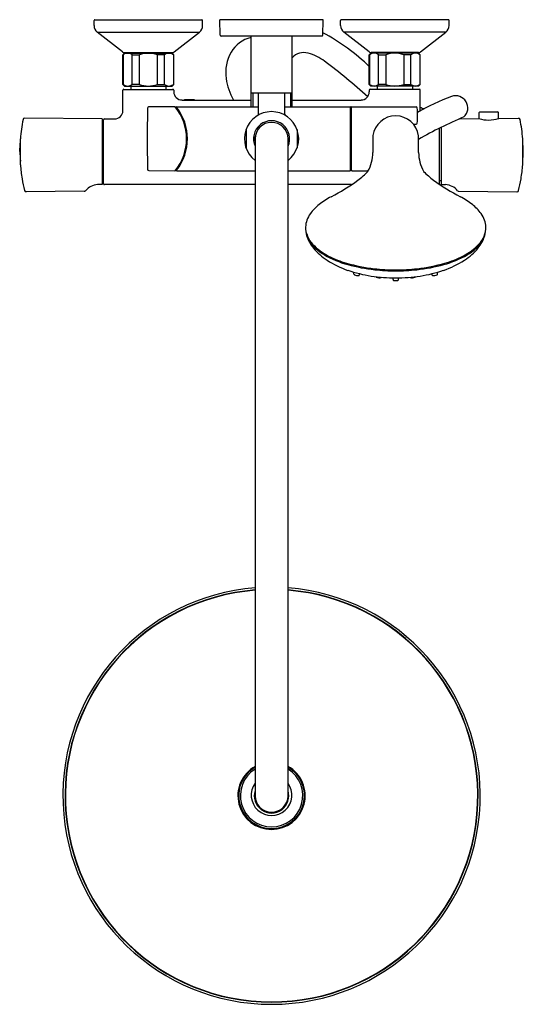
# Model space of a CAD drawing. Extents: x 4516.4 to 4528.4, y 300.8 to 324.4.
import ezdxf

# ---------------------------------------------------------------- set-up
doc = ezdxf.new("R2010")
doc.units = 0
doc.header["$LTSCALE"] = 0.64311
doc.layers.get('0').update_dxf_attribs({"color": 255, "linetype": 'CONTINUOUS'})
doc.layers.get('DEFPOINTS').update_dxf_attribs({"linetype": 'CONTINUOUS'})
doc.styles.get("Standard").update_dxf_attribs({"font": 'txt', "width": 0.8})

msp = doc.modelspace()

# ---------------------------------------------------------------- linework, layer by layer
for p, q in [((4518.137, 324.301), (4518.137, 324.423)), ((4518.156, 324.443), (4520.715, 324.443)), ((4520.735, 324.301), (4520.735, 324.423)), ((4523.629, 324.443), (4521.148, 324.443)), ((4521.158, 324.068), (4521.148, 324.443)), ((4523.619, 324.068), (4523.629, 324.443)), ((4524.042, 324.301), (4524.042, 324.423)), ((4526.621, 324.443), (4524.062, 324.443)), ((4526.641, 324.301), (4526.641, 324.423)), ((4518.819, 323.672), (4518.212, 324.146)), ((4518.212, 324.146), (4520.659, 324.146)), ((4520.053, 323.672), (4520.659, 324.146)), ((4524.724, 323.672), (4524.118, 324.146)), ((4526.565, 324.146), (4524.118, 324.146)), ((4525.959, 323.672), (4526.565, 324.146)), ((4523.599, 324.049), (4521.178, 324.049)), ((4521.896, 322.356), (4521.896, 324.049)), ((4522.881, 322.356), (4522.881, 324.049)), ((4518.865, 323.639), (4518.826, 323.6)), ((4518.826, 322.891), (4518.826, 323.6)), ((4518.826, 323.6), (4518.834, 323.6)), ((4518.834, 323.6), (4518.834, 322.891)), ((4518.865, 323.639), (4520.007, 323.639)), ((4518.867, 323.655), (4520.004, 323.655)), ((4518.92, 323.655), (4518.92, 323.639)), ((4519.049, 323.6), (4519.22, 323.6)), ((4519.049, 322.891), (4519.049, 323.6)), ((4519.22, 323.6), (4519.22, 322.891)), ((4519.822, 323.6), (4519.651, 323.6)), ((4519.651, 323.6), (4519.651, 322.891)), ((4519.822, 322.891), (4519.822, 323.6)), ((4519.952, 323.655), (4519.952, 323.639)), ((4520.007, 323.639), (4520.046, 323.6)), ((4520.038, 323.6), (4520.038, 322.891)), ((4520.046, 323.6), (4520.038, 323.6)), ((4520.046, 322.891), (4520.046, 323.6)), ((4524.771, 323.639), (4524.731, 323.6)), ((4524.731, 322.891), (4524.731, 323.6)), ((4524.731, 323.6), (4524.739, 323.6)), ((4524.739, 323.6), (4524.739, 322.891)), ((4525.912, 323.639), (4524.771, 323.639)), ((4525.91, 323.655), (4524.773, 323.655)), ((4524.826, 323.655), (4524.826, 323.639)), ((4524.955, 323.6), (4525.126, 323.6)), ((4524.955, 322.891), (4524.955, 323.6)), ((4525.126, 323.6), (4525.126, 322.891)), ((4525.728, 323.6), (4525.557, 323.6)), ((4525.557, 323.6), (4525.557, 322.891)), ((4525.728, 322.891), (4525.728, 323.6)), ((4525.857, 323.655), (4525.857, 323.639)), ((4525.912, 323.639), (4525.952, 323.6)), ((4525.944, 323.6), (4525.944, 322.891)), ((4525.952, 323.6), (4525.944, 323.6)), ((4525.952, 322.891), (4525.952, 323.6)), ((4518.826, 322.891), (4518.865, 322.852)), ((4518.826, 322.891), (4518.834, 322.891)), ((4519.22, 322.891), (4519.049, 322.891)), ((4519.651, 322.891), (4519.822, 322.891)), ((4520.046, 322.891), (4520.007, 322.852)), ((4520.046, 322.891), (4520.038, 322.891)), ((4524.731, 322.891), (4524.771, 322.852)), ((4524.731, 322.891), (4524.739, 322.891)), ((4525.126, 322.891), (4524.955, 322.891)), ((4525.557, 322.891), (4525.728, 322.891)), ((4525.952, 322.891), (4525.912, 322.852)), ((4525.952, 322.891), (4525.944, 322.891)), ((4518.826, 322.261), (4518.826, 322.754)), ((4518.845, 322.773), (4520.026, 322.773)), ((4518.865, 322.852), (4520.007, 322.852)), ((4519.015, 322.852), (4519.015, 322.773)), ((4519.857, 322.852), (4519.857, 322.773)), ((4520.046, 322.754), (4520.046, 322.715)), ((4521.896, 322.691), (4522.881, 322.691)), ((4521.936, 322.691), (4521.936, 322.356)), ((4522.074, 322.179), (4522.074, 322.691)), ((4522.703, 322.179), (4522.703, 322.691)), ((4522.841, 322.691), (4522.841, 322.356)), ((4524.731, 322.754), (4524.731, 322.715)), ((4525.932, 322.773), (4524.751, 322.773)), ((4525.912, 322.852), (4524.771, 322.852)), ((4524.92, 322.852), (4524.92, 322.773)), ((4525.763, 322.852), (4525.763, 322.773)), ((4525.952, 322.261), (4525.952, 322.754)), ((4520.243, 322.517), (4521.896, 322.517)), ((4520.302, 322.517), (4520.302, 322.533)), ((4520.302, 322.533), (4520.538, 322.533)), ((4520.538, 322.533), (4520.538, 322.517)), ((4522.881, 322.517), (4524.534, 322.517)), ((4520.071, 322.356), (4519.45, 322.35)), ((4520.109, 322.348), (4520.109, 322.313)), ((4520.117, 322.356), (4522.074, 322.356)), ((4522.703, 322.356), (4524.27, 322.356)), ((4524.282, 320.832), (4524.282, 322.344)), ((4524.294, 320.899), (4524.294, 322.277)), ((4524.302, 320.832), (4524.302, 322.344)), ((4524.313, 322.356), (4525.851, 322.356)), ((4527.363, 322.069), (4527.363, 322.214)), ((4527.383, 322.234), (4527.804, 322.234)), ((4527.824, 322.073), (4527.824, 322.214)), ((4518.326, 322.065), (4516.472, 322.079)), ((4518.326, 322.065), (4518.326, 320.49)), ((4518.355, 321.966), (4518.326, 321.966)), ((4518.365, 320.509), (4518.365, 322.045)), ((4518.385, 322.065), (4518.629, 322.065)), ((4525.787, 321.94), (4525.851, 321.94)), ((4526.896, 322.068), (4527.352, 322.072)), ((4527.834, 322.076), (4528.305, 322.079)), ((4520.348, 321.698), (4520.367, 321.698)), ((4521.778, 321.807), (4521.778, 321.369)), ((4522.999, 321.807), (4522.999, 321.369)), ((4526.412, 320.509), (4526.412, 321.843)), ((4526.452, 321.862), (4526.452, 320.49)), ((4516.369, 320.967), (4516.369, 321.587)), ((4520.348, 321.478), (4520.367, 321.478)), ((4520.364, 321.69), (4520.368, 321.69)), ((4520.364, 321.486), (4520.368, 321.486)), ((4521.997, 321.628), (4521.957, 321.628)), ((4521.995, 321.549), (4521.957, 321.549)), ((4521.995, 321.588), (4521.995, 305.84)), ((4522.782, 321.588), (4522.782, 305.84)), ((4528.408, 320.967), (4528.408, 321.587)), ((4519.45, 320.827), (4520.071, 320.821)), ((4520.109, 320.828), (4520.109, 320.863)), ((4520.117, 320.821), (4521.995, 320.821)), ((4522.782, 320.821), (4524.27, 320.821)), ((4524.313, 320.821), (4524.703, 320.821)), ((4518.355, 320.588), (4518.326, 320.588)), ((4526.422, 320.588), (4526.452, 320.588)), ((4517.9, 320.329), (4516.507, 320.318)), ((4518.326, 320.49), (4518.219, 320.489)), ((4521.995, 320.49), (4518.385, 320.49)), ((4524.307, 320.49), (4522.782, 320.49)), ((4526.452, 320.49), (4526.558, 320.489)), ((4526.877, 320.329), (4528.27, 320.318)), ((4524.364, 318.34), (4524.362, 318.389)), ((4524.492, 318.319), (4524.495, 318.354)), ((4526.237, 318.319), (4526.234, 318.354)), ((4526.365, 318.34), (4526.367, 318.389))]:
    msp.add_line(p, q)
for centre, radius, start, end in [((4518.156, 324.423), 0.0197, 90, 180), ((4518.333, 324.301), 0.197, 180, 232), ((4520.538, 324.301), 0.197, 308, 0), ((4520.715, 324.423), 0.0197, 360, 90), ((4524.062, 324.423), 0.0197, 90, 180), ((4524.239, 324.301), 0.197, 180, 232), ((4526.444, 324.301), 0.197, 308, 0), ((4526.621, 324.423), 0.0197, 360, 90), ((4521.178, 324.069), 0.0197, 181.5, 270), ((4523.599, 324.069), 0.0197, 270, 358.5), ((4521.185, 319.628), 5.118, 46.0126, 61.5827), ((4522.056, 323.297), 0.734, 102.5861, 150.0658), ((4518.867, 323.734), 0.0787, 232, 270), ((4518.941, 323.468), 0.171, 50.8422, 129.1578), ((4519.436, 323.029), 0.61, 69.3065, 110.6935), ((4519.93, 323.468), 0.171, 50.8422, 129.1578), ((4520.004, 323.734), 0.0787, 270, 308), ((4522.271, 323.174), 0.982, 150.0658, 188.3759), ((4523.163, 323.273), 0.382, 74.3749, 137.7072), ((4522.945, 322.492), 1.192, 53.1726, 74.3749), ((4524.773, 323.734), 0.0787, 232, 270), ((4524.847, 323.468), 0.171, 50.8422, 129.1578), ((4525.341, 323.029), 0.61, 69.3065, 110.6935), ((4525.836, 323.468), 0.171, 50.8422, 129.1578), ((4525.91, 323.734), 0.0787, 270, 308), ((4514.769, 311.574), 14.832, 48.004, 53.1726), ((4518.941, 323.025), 0.172, 231.1533, 308.8467), ((4519.436, 323.462), 0.61, 249.3065, 290.6935), ((4519.93, 323.025), 0.172, 231.1533, 308.8467), ((4522.721, 323.24), 1.437, 188.3759, 210.199), ((4524.847, 323.025), 0.172, 231.1533, 308.8467), ((4525.341, 323.462), 0.61, 249.3065, 290.6935), ((4525.836, 323.025), 0.172, 231.1533, 308.8467), ((4518.845, 322.754), 0.0197, 90, 180), ((4520.026, 322.754), 0.0197, 0, 90), ((4520.243, 322.715), 0.197, 180, 270), ((4524.534, 322.715), 0.197, 270, 0), ((4524.751, 322.754), 0.0197, 90, 180), ((4525.932, 322.754), 0.0197, 0, 90), ((4528.202, 318.377), 4.482, 109.5546, 121.0984), ((4526.799, 322.326), 0.292, 312.6624, 109.5546), ((4518.629, 322.261), 0.197, 270, 360), ((4544.301, 321.587), 24.893, 178.3163, 181.6795), ((4519.45, 322.318), 0.0318, 90.4, 178.3163), ((4520.071, 322.348), 0.0079, 39.5651, 90), ((4519.152, 321.588), 1.201, 320.4349, 39.5651), ((4520.117, 322.348), 0.0079, 90, 218.2107), ((4519.152, 321.588), 1.22, 321.7893, 38.2107), ((4522.389, 321.588), 0.65, 307.3052, 232.6948), ((4522.034, 322.179), 0.0394, 302.0692, 0.0267), ((4522.743, 322.179), 0.0394, 179.973, 237.9308), ((4524.27, 322.344), 0.0118, 0, 90), ((4524.278, 322.253), 0.016, 7.5393, 75.2315), ((4524.306, 322.277), 0.0118, 109.4709, 180.02), ((4524.313, 322.344), 0.0118, 90, 180), ((4525.851, 322.328), 0.0276, 1.7768, 90), ((4524.095, 322.146), 1.794, 354.2465, 5.8681), ((4526.349, 323.107), 0.858, 242.409, 249.2224), ((4526.148, 322.261), 0.197, 180, 182.3347), ((4527.383, 322.214), 0.0197, 90, 180), ((4527.804, 322.214), 0.0197, 0, 90), ((4520.294, 321.277), 3.937, 168.716, 175.482), ((4516.472, 322.04), 0.0394, 89.5472, 168.716), ((4518.355, 321.976), 0.0098, 270, 360), ((4518.385, 322.045), 0.0197, 90, 180), ((4522.389, 321.588), 0.433, 335.38, 204.62), ((4522.389, 321.588), 0.394, 0, 180), ((4525.364, 321.587), 0.551, 7.6366, 171.9964), ((4525.851, 321.968), 0.028, 270.2625, 355.5645), ((4530.805, 313.04), 9.838, 112.7728, 119.8286), ((4527.352, 322.052), 0.0197, 73.2474, 90.4528), ((4527.587, 322.832), 0.795, 253.2474, 287.6582), ((4527.834, 322.056), 0.0197, 90.4528, 107.6582), ((4528.305, 322.04), 0.0394, 11.284, 90.4528), ((4524.483, 321.277), 3.937, 4.518, 11.284), ((4521.798, 321.807), 0.0197, 159.6337, 180), ((4522.979, 321.807), 0.0197, 360, 20.361), ((4485.812, 323.52), 30.623, 355.8134, 356.2434), ((4520.384, 321.678), 0.0238, 148.5241, 180.1945), ((4493.929, 321.588), 26.432, 359.8056, 0.1945), ((4520.386, 321.499), 0.0253, 180.7805, 210.5115), ((4522.389, 321.588), 0.421, 174.6374, 185.3626), ((4522.389, 321.588), 0.402, 174.3737, 185.6263), ((4568.175, 321.28), 43.359, 179.4931, 180.028), ((4482.554, 321.28), 43.359, 359.972, 0.5023), ((4522.958, 321.088), 5.466, 2.0588, 4.4657), ((4526.999, 321.882), 10.662, 183.212, 184.4861), ((4521.798, 321.369), 0.0197, 180, 200.361), ((4522.979, 321.369), 0.0197, 339.6379, 0), ((4523.892, 321.265), 0.925, 330.4068, 359.6436), ((4526.837, 321.265), 0.925, 180.3564, 209.5932), ((4525.048, 321.352), 3.373, 354.826, 358.851), ((4520.294, 321.277), 3.937, 184.518, 189.5011), ((4519.45, 320.859), 0.0318, 181.6795, 269.6), ((4520.071, 320.828), 0.0079, 270, 320.4349), ((4520.117, 320.828), 0.0079, 141.7893, 270), ((4524.27, 320.832), 0.0118, 270, 0), ((4524.278, 320.923), 0.016, 284.7685, 352.4607), ((4524.306, 320.899), 0.0118, 179.98, 250.5291), ((4524.313, 320.832), 0.0118, 180, 270), ((4523.386, 322.047), 1.804, 306.482, 316.5974), ((4527.344, 322.047), 1.804, 223.4026, 233.518), ((4524.483, 321.277), 3.937, 350.4989, 355.482), ((4520.294, 321.277), 3.937, 189.5011, 193.6509), ((4518.355, 320.578), 0.0098, 0, 90), ((4521.673, 324.364), 4.685, 297.2408, 306.482), ((4529.057, 324.364), 4.685, 233.518, 242.7592), ((4526.422, 320.578), 0.0098, 90, 180), ((4524.483, 321.277), 3.937, 346.3491, 350.4989), ((4516.507, 320.357), 0.0394, 193.6509, 270.4529), ((4517.9, 320.368), 0.0394, 270.4529, 320.3534), ((4518.242, 320.085), 0.404, 93.2338, 140.3534), ((4518.385, 320.509), 0.0197, 180, 270), ((4526.393, 320.509), 0.0197, 326.7168, 0), ((4526.536, 320.085), 0.404, 39.6466, 86.7662), ((4526.877, 320.368), 0.0394, 219.6466, 269.5471), ((4528.271, 320.357), 0.0394, 269.5471, 346.3491), ((4524.609, 318.659), 1.731, 117.2408, 128.6695), ((4526.12, 318.659), 1.731, 51.3305, 62.7592), ((4524.268, 319.086), 1.185, 128.6695, 143.2623), ((4526.461, 319.086), 1.185, 36.7377, 51.3305), ((4523.789, 319.443), 0.587, 143.2697, 177.4101), ((4526.94, 319.443), 0.587, 2.5899, 36.7303), ((4524.258, 319.5), 1.056, 181.665, 192.8544), ((4527.498, 320.862), 4.543, 199.3305, 200.6896), ((4523.231, 320.862), 4.543, 339.3104, 340.6695), ((4526.471, 319.5), 1.056, 347.1457, 358.335), ((4524.132, 319.571), 0.953, 198.6633, 218.8863), ((4523.791, 319.462), 0.58, 200.6896, 223.8223), ((4524.2, 319.77), 1.109, 213.8427, 240.5314), ((4526.53, 319.77), 1.109, 299.4686, 327.3143), ((4526.598, 319.571), 0.953, 321.1137, 341.3367), ((4526.938, 319.462), 0.58, 316.1777, 339.3104), ((4524.403, 320.049), 1.428, 223.8223, 242.9814), ((4524.476, 319.848), 1.396, 218.8863, 237.1684), ((4526.326, 320.049), 1.428, 297.0186, 316.1777), ((4526.253, 319.848), 1.396, 302.8316, 321.1137), ((4524.881, 320.975), 2.494, 240.5314, 254.4744), ((4524.942, 320.571), 2.256, 237.1684, 251.2765), ((4524.866, 320.957), 2.447, 242.9814, 253.884), ((4525.787, 320.571), 2.256, 288.7235, 302.8316), ((4525.848, 320.975), 2.494, 285.5256, 299.4686), ((4525.863, 320.957), 2.447, 286.116, 297.0186), ((4525.289, 322.423), 3.973, 253.884, 263.6487), ((4525.296, 322.469), 4.043, 254.4744, 263.826), ((4525.28, 321.567), 3.307, 251.2765, 261.2405), ((4525.363, 323.087), 4.642, 263.6487, 270.0156), ((4525.363, 323.094), 4.672, 263.826, 270.0172), ((4525.366, 323.087), 4.642, 269.9844, 276.3513), ((4525.366, 323.094), 4.672, 269.9828, 276.174), ((4525.434, 322.469), 4.043, 276.174, 285.5256), ((4525.44, 322.423), 3.973, 276.3513, 286.116), ((4525.449, 321.567), 3.307, 278.7595, 288.7235), ((4524.379, 318.343), 0.0147, 191.2697, 246.8327), ((4524.483, 318.587), 0.28, 246.8327, 268.9637), ((4524.478, 318.321), 0.0141, 268.9637, 350.6608), ((4525.357, 322.065), 3.811, 261.2405, 270.1195), ((4524.912, 318.284), 0.0179, 186.7124, 239.0935), ((4524.965, 318.409), 0.154, 246.0588, 289.5359), ((4525.013, 318.27), 0.00692, 296.5012, 344.7081), ((4525.568, 318.25), 0.271, 179.1868, 189.6504), ((4525.314, 318.207), 0.0129, 189.6504, 264.1955), ((4525.357, 318.634), 0.442, 264.1955, 270.9907), ((4525.373, 322.065), 3.811, 269.8805, 278.7595), ((4525.372, 318.634), 0.442, 269.0093, 275.8045), ((4525.416, 318.207), 0.0129, 275.8045, 350.3496), ((4525.161, 318.25), 0.271, 350.3496, 0.8132), ((4525.716, 318.27), 0.00692, 195.2919, 243.4988), ((4525.764, 318.409), 0.154, 250.4641, 293.9412), ((4525.818, 318.284), 0.0179, 300.9065, 353.2876), ((4526.251, 318.321), 0.0141, 189.3392, 271.0363), ((4526.246, 318.587), 0.28, 271.0363, 293.1673), ((4526.35, 318.343), 0.0147, 293.1673, 348.7303), ((4522.389, 305.84), 5, 94.5164, 85.4836), ((4522.389, 305.84), 4.949, 94.5632, 85.4368), ((4522.389, 305.84), 4.941, 94.5702, 85.4298), ((4522.389, 305.84), 0.807, 119.1964, 60.8036), ((4522.389, 305.84), 0.787, 120, 60), ((4522.389, 305.84), 0.748, 121.7569, 58.2431), ((4522.389, 305.854), 0.488, 143.7897, 36.2103), ((4522.389, 305.84), 0.414, 162.2157, 17.8515), ((4522.389, 305.84), 0.394, 180, 0)]:
    msp.add_arc(centre, radius, start, end)

# ---------------------------------------------------------------- texts
at = {"layer": 'DEFPOINTS'}
for tag, p, s in [('TRADENAME', (4522.383, 324.439), ''), ('MODELNUMBER', (4522.383, 324.44), 'K-33100T-9'), ('PRODUCT', (4522.383, 324.437), 'BATH AND SHOWER FAUCET')]:
    msp.add_attdef(tag, p, s, height=0.001, dxfattribs=at)

doc.saveas('drawing.dxf')
